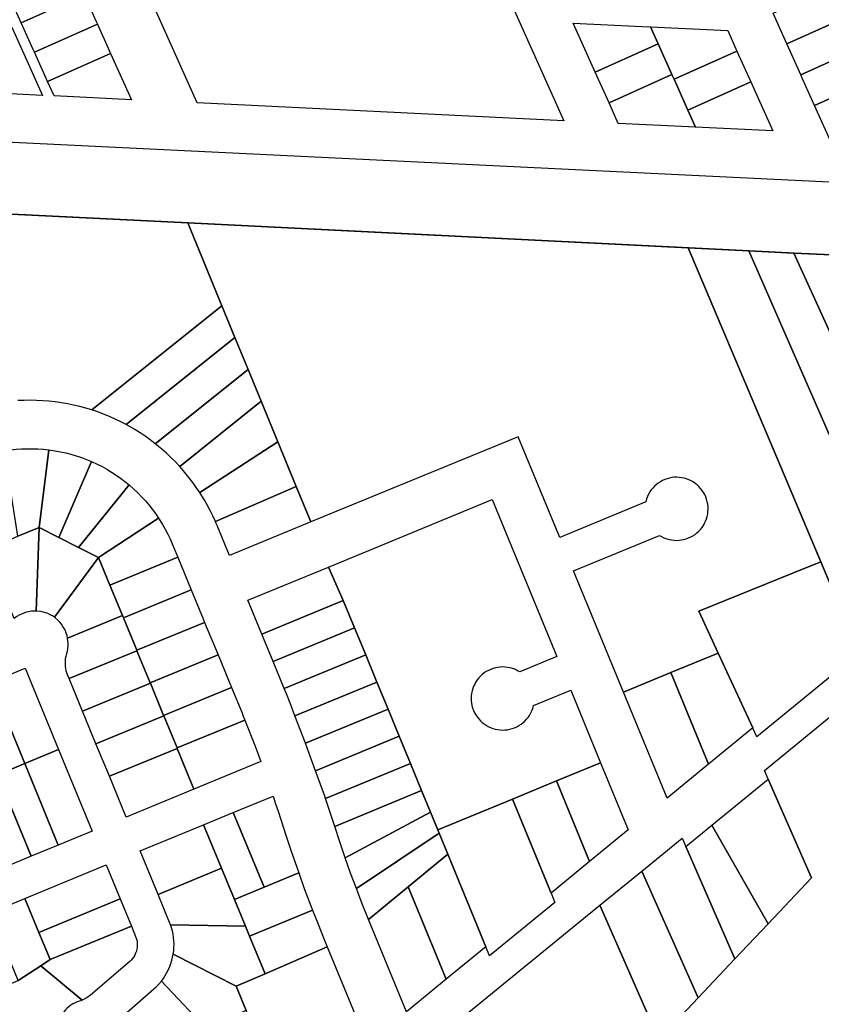
# Model space of a CAD drawing. Units: inches. Extents: x 325905 to 344157, y 4677686 to 4690549.
# Drawn here: x 335668 to 336001, y 4683602 to 4684011 of the extents above; entities that cross this region are included whole.
import ezdxf

# ---------------------------------------------------------------- set-up
doc = ezdxf.new("R2010")
doc.units = ezdxf.units.IN
doc.header["$MEASUREMENT"] = 0
doc.layers.add('Land_Parcels', color=7, linetype='Continuous')

msp = doc.modelspace()

# ---------------------------------------------------------------- linework, layer by layer
at = {"layer": 'Land_Parcels'}
for points in [[(335894.0404, 4683968.6404), (335741.734, 4683976.0516), (335723.0032, 4684017.7532), (335794.6604, 4684049.9724), (335846.9184, 4684073.4676), (335875.2972, 4684010.336), (335894.0404, 4683968.6404)], [(335689.7832, 4684032.1884), (335694.778, 4684021.068), (335668.6292, 4684009.362), (335663.6344, 4684020.4824), (335662.8852, 4684022.1504), (335689.034, 4684033.8564), (335689.7832, 4684032.1884)], [(336013.684, 4684022.0776), (336017.1764, 4684014.306), (335986.6176, 4684000.5692), (335983.1192, 4684008.3524), (335980.8704, 4684013.356), (336011.43, 4684027.0936), (336013.684, 4684022.0776)], [(335699.7728, 4684009.9476), (335700.2724, 4684008.8356), (335674.1236, 4683997.1296), (335673.624, 4683998.2416), (335668.6292, 4684009.362), (335694.778, 4684021.068), (335699.7728, 4684009.9476)], [(336018.6808, 4684010.9584), (336022.9232, 4684001.5188), (335992.366, 4683987.7824), (335988.1176, 4683997.2336), (335986.6176, 4684000.5692), (336017.1764, 4684014.306), (336018.6808, 4684010.9584)], [(335700.2724, 4684008.8356), (335700.7584, 4684007.7536), (335704.7676, 4683998.8276), (335705.7668, 4683996.6032), (335679.618, 4683984.8972), (335678.6188, 4683987.1216), (335674.1236, 4683997.1296), (335700.2724, 4684008.8356)], [(335906.9896, 4683988.8924), (335897.8568, 4684009.2096), (335926.5324, 4684007.8592), (335929.9456, 4684007.6984), (335933.1208, 4684000.6352), (335930.3412, 4683999.386), (335906.9896, 4683988.8924)], [(335669.7616, 4683996.402), (335677.4868, 4683979.2032), (335645.3724, 4683980.7784), (335643.634, 4683984.6488), (335638.6392, 4683995.7688), (335664.7668, 4684007.522), (335669.7616, 4683996.402)], [(335965.8856, 4683997.6148), (335939.7564, 4683985.8728), (335938.8684, 4683987.8483), (335933.1208, 4684000.6352), (335929.9456, 4684007.6984), (335962.032, 4684006.1876), (335965.8856, 4683997.6148)], [(335938.8684, 4683987.8483), (335912.7376, 4683976.106), (335906.9896, 4683988.8924), (335930.3412, 4683999.386), (335933.1208, 4684000.6352), (335938.8684, 4683987.8483)], [(336023.678, 4683999.8388), (336028.6696, 4683988.7312), (335998.114, 4683974.9956), (335993.1156, 4683986.1144), (335992.366, 4683987.7824), (336022.9232, 4684001.5188), (336023.678, 4683999.8388)], [(335705.7668, 4683996.6032), (335714.3956, 4683977.3932), (335682.2812, 4683978.968), (335679.618, 4683984.8972), (335705.7668, 4683996.6032)], [(335965.8856, 4683997.6148), (335971.6332, 4683984.828), (335945.5044, 4683973.086), (335939.7564, 4683985.8728), (335965.8856, 4683997.6148)], [(335939.7564, 4683985.8728), (335945.5044, 4683973.086), (335948.6924, 4683965.994), (335916.5825, 4683967.5521), (335912.7376, 4683976.106), (335938.8684, 4683987.8483), (335939.7564, 4683985.8728)], [(336043.4072, 4683956.0044), (336005.826, 4683957.8392), (335998.114, 4683974.9956), (336028.6696, 4683988.7312), (336043.4072, 4683956.0044)], [(335948.6924, 4683965.994), (335945.5044, 4683973.086), (335971.6332, 4683984.828), (335980.8, 4683964.436), (335948.6924, 4683965.994)], [(335737.7788, 4683926.2376), (335945.5968, 4683915.838), (335983.902, 4683825.2168), (336000.7292, 4683785.4088), (335988.718, 4683780.552), (335950.0784, 4683764.9268), (335958.1168, 4683747.4732), (335938.4752, 4683739.3784), (335918.7596, 4683731.2524), (335897.9684, 4683781.6876), (335933.7112, 4683796.4195), (335934.5938, 4683795.9008), (335935.5142, 4683795.4525), (335936.7681, 4683794.9762), (335937.754, 4683794.7004), (335938.7584, 4683794.5025), (335939.7752, 4683794.3835), (335940.7982, 4683794.3443), (335941.8212, 4683794.385), (335942.8378, 4683794.5055), (335943.8419, 4683794.7049), (335944.8274, 4683794.9822), (335945.7882, 4683795.3354), (335946.7186, 4683795.7627), (335947.6127, 4683796.2612), (335948.4652, 4683796.828), (335949.2709, 4683797.4596), (335950.0248, 4683798.1522), (335950.7223, 4683798.9015), (335951.3593, 4683799.703), (335951.9317, 4683800.5517), (335952.4361, 4683801.4425), (335952.8695, 4683802.37), (335953.2291, 4683803.3285), (335953.5129, 4683804.3121), (335953.7189, 4683805.3149), (335953.8461, 4683806.3307), (335953.8936, 4683807.3534), (335953.8612, 4683808.3766), (335953.7489, 4683809.3941), (335953.5576, 4683810.3998), (335953.2884, 4683811.3875), (335952.9059, 4683812.442), (335952.4792, 4683813.3725), (335951.9812, 4683814.267), (335951.4149, 4683815.1198), (335950.7837, 4683815.9258), (335950.0916, 4683816.6801), (335949.3427, 4683817.3781), (335948.5416, 4683818.0155), (335947.6931, 4683818.5884), (335946.8026, 4683819.0933), (335945.8753, 4683819.5272), (335944.9171, 4683819.8874), (335943.9336, 4683820.1717), (335942.9309, 4683820.3783), (335941.9152, 4683820.5061), (335940.8926, 4683820.5542), (335939.8694, 4683820.5223), (335938.8517, 4683820.4107), (335937.8459, 4683820.2199), (335936.8581, 4683819.9512), (335935.8942, 4683819.6063), (335934.9602, 4683819.1871), (335934.0618, 4683818.6964), (335933.2044, 4683818.137), (335932.3933, 4683817.5124), (335931.6334, 4683816.8263), (335930.9294, 4683816.0831), (335930.2855, 4683815.2872), (335929.7058, 4683814.4434), (335929.1461, 4683813.4658), (335928.7119, 4683812.5386), (335928.3515, 4683811.5804), (335927.9945, 4683810.2884), (335892.2516, 4683795.5564), (335875.026, 4683837.3416), (335788.938, 4683801.978), (335782.8472, 4683816.7716), (335775.26, 4683835.2), (335768.2932, 4683852.1208), (335762.85, 4683865.3432), (335757.406, 4683878.5652), (335751.9624, 4683891.7876), (335737.7788, 4683926.2376)], [(335945.5968, 4683915.838), (335970.7716, 4683914.604), (336036.68, 4683764.0144), (336016.7016, 4683747.622), (336015.2804, 4683750.984), (336000.7292, 4683785.4088), (335983.902, 4683825.2168), (335945.5968, 4683915.838)], [(335970.7716, 4683914.604), (335989.4688, 4683913.6872), (336051.9952, 4683776.5804), (336036.68, 4683764.0144), (335970.7716, 4683914.604)], [(335989.4688, 4683913.6872), (336008.1656, 4683912.7704), (336065.1896, 4683787.4068), (336051.9952, 4683776.5804), (335989.4688, 4683913.6872)], [(335751.9624, 4683891.7876), (335757.406, 4683878.5652), (335712.2547, 4683842.4027), (335709.9533, 4683843.6026), (335707.6172, 4683844.7304), (335705.2475, 4683845.7856), (335702.8463, 4683846.7672), (335700.4161, 4683847.6744), (335697.9336, 4683848.5143), (335751.9624, 4683891.7876)], [(335757.406, 4683878.5652), (335762.85, 4683865.3432), (335724.3052, 4683834.4751), (335722.2437, 4683836.0498), (335720.1347, 4683837.5601), (335717.9801, 4683839.0047), (335715.782, 4683840.3822), (335712.2547, 4683842.4027), (335757.406, 4683878.5652)], [(335762.85, 4683865.3432), (335768.2932, 4683852.1208), (335734.4511, 4683825.0182), (335732.6764, 4683826.9102), (335730.8442, 4683828.7466), (335728.9563, 4683830.5256), (335727.0144, 4683832.2455), (335724.3052, 4683834.4751), (335762.85, 4683865.3432)], [(335768.2932, 4683852.1208), (335775.26, 4683835.2), (335742.804, 4683814.1788), (335741.3588, 4683816.3347), (335739.8486, 4683818.4438), (335738.2741, 4683820.5054), (335736.6367, 4683822.5174), (335734.4511, 4683825.0182), (335768.2932, 4683852.1208)], [(335680.0835, 4683831.9419), (335676.0676, 4683799.6792), (335667.2868, 4683796.0596), (335661.6836, 4683831.5531), (335664.2797, 4683831.9318), (335666.5301, 4683832.1727), (335668.7877, 4683832.334), (335671.0496, 4683832.4155), (335673.3129, 4683832.4169), (335675.5749, 4683832.3384), (335677.8326, 4683832.18), (335680.0835, 4683831.9419)], [(335775.26, 4683835.2), (335782.8472, 4683816.7716), (335749.2939, 4683802.1179), (335748.2183, 4683804.4784), (335747.0704, 4683806.8047), (335745.8514, 4683809.0945), (335744.5623, 4683811.3455), (335742.9686, 4683813.9246), (335742.8861, 4683814.0523), (335742.804, 4683814.1788), (335775.26, 4683835.2)], [(335697.8332, 4683827.0781), (335684.2768, 4683795.5292), (335676.0676, 4683799.6792), (335680.0835, 4683831.9419), (335682.68, 4683831.566), (335684.9059, 4683831.1566), (335687.1161, 4683830.6687), (335689.3076, 4683830.1031), (335691.4777, 4683829.4604), (335693.6238, 4683828.7414), (335695.7431, 4683827.9469), (335697.8332, 4683827.0781)], [(335713.4647, 4683817.3647), (335692.396, 4683791.4244), (335684.2768, 4683795.5292), (335697.8332, 4683827.0781), (335700.2153, 4683825.979), (335702.2327, 4683824.9531), (335704.2126, 4683823.8565), (335706.1525, 4683822.6906), (335708.05, 4683821.457), (335709.9028, 4683820.157), (335711.7084, 4683818.7924), (335713.4647, 4683817.3647)], [(335725.6863, 4683803.604), (335700.7396, 4683787.2064), (335692.396, 4683791.4244), (335713.4647, 4683817.3647), (335715.4358, 4683815.633), (335717.0779, 4683814.0753), (335718.6639, 4683812.4606), (335720.1919, 4683810.7908), (335721.6599, 4683809.0681), (335723.0661, 4683807.2946), (335724.4088, 4683805.4724), (335725.6863, 4683803.604)], [(335782.8472, 4683816.7716), (335788.938, 4683801.978), (335755.1196, 4683788.0368), (335749.9847, 4683800.4911), (335749.6389, 4683801.3173), (335749.2939, 4683802.1179), (335782.8472, 4683816.7716)], [(335909.2692, 4683701.9724), (335890.9492, 4683694.4204), (335872.6348, 4683686.8704), (335841.6464, 4683674.0956), (335838.6448, 4683681.3764), (335834.9268, 4683690.3956), (335830.2812, 4683701.6664), (335825.6352, 4683712.9372), (335820.9888, 4683724.2072), (335816.3424, 4683735.478), (335811.6968, 4683746.7484), (335807.0504, 4683758.0188), (335802.404, 4683769.2892), (335796.3152, 4683783.2616), (335864.22, 4683811.2544), (335891.1096, 4683746.026), (335875.6856, 4683739.6681), (335874.8015, 4683740.1873), (335873.8796, 4683740.636), (335872.6291, 4683741.1111), (335871.6432, 4683741.3868), (335870.6388, 4683741.5848), (335869.6221, 4683741.7038), (335868.5991, 4683741.743), (335867.5762, 4683741.7023), (335866.5596, 4683741.5818), (335865.5556, 4683741.3824), (335864.5701, 4683741.1052), (335863.6093, 4683740.7519), (335862.679, 4683740.3247), (335861.7849, 4683739.8262), (335860.9324, 4683739.2594), (335860.1268, 4683738.6278), (335859.3729, 4683737.9352), (335858.6754, 4683737.1859), (335858.0385, 4683736.3845), (335857.4661, 4683735.5358), (335856.9617, 4683734.6449), (335856.5284, 4683733.7175), (335856.1688, 4683732.759), (335855.8851, 4683731.7754), (335855.6791, 4683730.7726), (335855.552, 4683729.7569), (335855.5045, 4683728.7343), (335855.537, 4683727.7111), (335855.6493, 4683726.6936), (335855.8407, 4683725.6879), (335856.1099, 4683724.7003), (335856.4931, 4683723.6444), (335856.9199, 4683722.7139), (335857.418, 4683721.8196), (335857.9844, 4683720.9669), (335858.6157, 4683720.161), (335859.3079, 4683719.4068), (335860.0569, 4683718.709), (335860.8581, 4683718.0717), (335861.7066, 4683717.499), (335862.5972, 4683716.9942), (335863.5245, 4683716.5605), (335864.4828, 4683716.2005), (335865.4663, 4683715.9163), (335866.4689, 4683715.7099), (335867.4846, 4683715.5823), (335868.5072, 4683715.5344), (335869.5304, 4683715.5665), (335870.548, 4683715.6783), (335871.5537, 4683715.8692), (335872.5415, 4683716.1381), (335873.5052, 4683716.4832), (335874.4391, 4683716.9025), (335875.3374, 4683717.3934), (335876.1947, 4683717.953), (335877.0056, 4683718.5777), (335877.7653, 4683719.2639), (335878.4692, 4683720.0073), (335879.1128, 4683720.8033), (335879.6924, 4683721.6471), (335880.2504, 4683722.622), (335880.6849, 4683723.5506), (335881.0457, 4683724.5103), (335881.4023, 4683725.8), (335896.826, 4683732.158), (335909.2692, 4683701.9724)], [(335731.3795, 4683792.8456), (335733.6548, 4683787.326), (335705.4788, 4683775.7104), (335700.7396, 4683787.2064), (335725.6863, 4683803.604), (335727.3434, 4683800.9454), (335728.4591, 4683798.9752), (335729.5046, 4683796.9668), (335730.4785, 4683794.9228), (335731.3795, 4683792.8456)], [(335676.0676, 4683799.6792), (335674.8127, 4683764.9659), (335673.7654, 4683764.9564), (335672.722, 4683764.867), (335671.6884, 4683764.6982), (335670.6708, 4683764.451), (335669.6749, 4683764.1269), (335668.7067, 4683763.7277), (335667.7718, 4683763.2558), (335666.8756, 4683762.714), (335665.6768, 4683761.8282), (335653.8488, 4683790.52), (335658.0428, 4683792.2488), (335667.2868, 4683796.0596), (335676.0676, 4683799.6792)], [(335692.396, 4683791.4244), (335700.7396, 4683787.2064), (335682.4524, 4683762.3687), (335681.5803, 4683762.9503), (335680.6672, 4683763.463), (335679.7176, 4683763.9046), (335678.7371, 4683764.2725), (335677.7313, 4683764.5644), (335676.7063, 4683764.7788), (335674.8127, 4683764.9659), (335676.0676, 4683799.6792), (335684.2768, 4683795.5292), (335692.396, 4683791.4244)], [(335705.4788, 4683775.7104), (335710.6532, 4683763.1576), (335687.8955, 4683753.7756), (335687.6639, 4683754.797), (335687.3551, 4683755.7977), (335686.9709, 4683756.7719), (335686.5135, 4683757.714), (335685.9855, 4683758.6184), (335685.39, 4683759.4799), (335684.7306, 4683760.2935), (335684.0109, 4683761.0543), (335682.4524, 4683762.3687), (335700.7396, 4683787.2064), (335705.4788, 4683775.7104)], [(335733.6548, 4683787.326), (335739.2308, 4683773.8012), (335711.0544, 4683762.186), (335710.6532, 4683763.1576), (335705.4788, 4683775.7104), (335733.6548, 4683787.326)], [(335762.7848, 4683769.4392), (335796.3152, 4683783.2616), (335802.404, 4683769.2892), (335768.5932, 4683755.3508), (335762.7848, 4683769.4392)], [(336016.7016, 4683747.622), (335974.134, 4683712.6952), (335972.62, 4683715.9836), (335972.4068, 4683716.4472), (335958.1168, 4683747.4732), (335950.0784, 4683764.9268), (335988.718, 4683780.552), (336000.7292, 4683785.4088), (336015.2804, 4683750.984), (336016.7016, 4683747.622)], [(335739.2308, 4683773.8012), (335744.1892, 4683761.7732), (335744.806, 4683760.2768), (335716.6296, 4683748.6608), (335711.0544, 4683762.186), (335739.2308, 4683773.8012)], [(335768.5932, 4683755.3508), (335802.404, 4683769.2892), (335807.0504, 4683758.0188), (335773.2392, 4683744.0804), (335768.5932, 4683755.3508)], [(335710.6532, 4683763.1576), (335711.0544, 4683762.186), (335716.6296, 4683748.6608), (335716.694, 4683748.506), (335688.5172, 4683736.8904), (335688.0032, 4683738.1389), (335687.3713, 4683740.0662), (335687.1585, 4683741.0919), (335687.0245, 4683742.1307), (335686.9702, 4683743.1768), (335686.9958, 4683744.224), (335687.1012, 4683745.2661), (335687.2859, 4683746.2972), (335687.5486, 4683747.3112), (335687.8114, 4683748.3249), (335687.9961, 4683749.3558), (335688.1016, 4683750.3977), (335688.1273, 4683751.4447), (335688.073, 4683752.4905), (335687.8955, 4683753.7756), (335710.6532, 4683763.1576)], [(335744.806, 4683760.2768), (335750.3812, 4683746.7524), (335722.2052, 4683735.1368), (335716.694, 4683748.506), (335716.6296, 4683748.6608), (335744.806, 4683760.2768)], [(335773.2392, 4683744.0804), (335807.0504, 4683758.0188), (335811.6968, 4683746.7484), (335777.8856, 4683732.81), (335773.2392, 4683744.0804)], [(335716.694, 4683748.506), (335722.2052, 4683735.1368), (335722.2692, 4683734.9816), (335694.0928, 4683723.366), (335688.5172, 4683736.8904), (335716.694, 4683748.506)], [(335750.3812, 4683746.7524), (335755.9568, 4683733.228), (335727.7804, 4683721.6128), (335722.2692, 4683734.9816), (335722.2052, 4683735.1368), (335750.3812, 4683746.7524)], [(335816.3424, 4683735.478), (335782.3235, 4683721.4535), (335780.559, 4683726.0453), (335778.7828, 4683730.633), (335777.8856, 4683732.81), (335811.6968, 4683746.7484), (335816.3424, 4683735.478)], [(335958.1168, 4683747.4732), (335972.4068, 4683716.4472), (335954.1176, 4683701.4336), (335938.4752, 4683739.3784), (335958.1168, 4683747.4732)], [(335670.2424, 4683741.2388), (335684.1892, 4683707.4068), (335670.0928, 4683701.6192), (335656.1536, 4683735.4316), (335670.2424, 4683741.2388)], [(335954.1176, 4683701.4336), (335936.884, 4683687.286), (335918.7596, 4683731.2524), (335938.4752, 4683739.3784), (335954.1176, 4683701.4336)], [(335670.0928, 4683701.6192), (335658.822, 4683696.9748), (335653.1876, 4683694.6512), (335640.1772, 4683726.2084), (335639.248, 4683728.4624), (335644.8836, 4683730.786), (335656.1536, 4683735.4316), (335670.0928, 4683701.6192)], [(335722.2692, 4683734.9816), (335727.7804, 4683721.6128), (335727.8448, 4683721.4564), (335699.6684, 4683709.8412), (335694.0928, 4683723.366), (335722.2692, 4683734.9816)], [(335816.3424, 4683735.478), (335820.9888, 4683724.2072), (335786.6476, 4683710.0506), (335784.4941, 4683715.7553), (335782.3235, 4683721.4535), (335816.3424, 4683735.478)], [(335755.9568, 4683733.228), (335760.2022, 4683722.9285), (335760.856, 4683721.3334), (335761.5219, 4683719.696), (335733.3568, 4683708.0848), (335727.8448, 4683721.4564), (335727.7804, 4683721.6128), (335755.9568, 4683733.228)], [(335820.9888, 4683724.2072), (335825.6352, 4683712.9372), (335790.9011, 4683698.6176), (335788.7837, 4683704.3375), (335786.6476, 4683710.0506), (335820.9888, 4683724.2072)], [(335699.6684, 4683709.8412), (335727.8448, 4683721.4564), (335733.3568, 4683708.0848), (335733.4204, 4683707.932), (335705.2436, 4683696.3168), (335699.6684, 4683709.8412)], [(335768.16, 4683702.4944), (335740.3896, 4683691.0264), (335733.4204, 4683707.932), (335733.3568, 4683708.0848), (335761.5219, 4683719.696), (335765.792, 4683708.8225), (335768.16, 4683702.4944)], [(335830.2812, 4683701.6664), (335795.0528, 4683687.144), (335794.7452, 4683688.0894), (335792.8303, 4683693.3566), (335790.9011, 4683698.6176), (335825.6352, 4683712.9372), (335830.2812, 4683701.6664)], [(335684.1892, 4683707.4068), (335698.1328, 4683673.5848), (335684.0472, 4683667.7708), (335670.0928, 4683701.6192), (335684.1892, 4683707.4068)], [(335740.3896, 4683691.0264), (335712.2188, 4683679.3988), (335705.2436, 4683696.3168), (335733.4204, 4683707.932), (335740.3896, 4683691.0264)], [(335684.0472, 4683667.7708), (335672.7788, 4683663.1196), (335658.822, 4683696.9748), (335670.0928, 4683701.6192), (335684.0472, 4683667.7708)], [(335830.2812, 4683701.6664), (335834.9268, 4683690.3956), (335798.8331, 4683675.4619), (335795.0528, 4683687.144), (335830.2812, 4683701.6664)], [(335909.2692, 4683701.9724), (335920.7248, 4683674.0252), (335904.692, 4683660.8984), (335890.9492, 4683694.4204), (335909.2692, 4683701.9724)], [(335672.7788, 4683663.1196), (335661.5104, 4683658.4688), (335647.5516, 4683692.3288), (335653.1876, 4683694.6512), (335658.822, 4683696.9748), (335672.7788, 4683663.1196)], [(335904.692, 4683660.8984), (335888.664, 4683647.7752), (335872.6348, 4683686.8704), (335890.9492, 4683694.4204), (335904.692, 4683660.8984)], [(335955.4988, 4683676.0444), (335978.7716, 4683695.1852), (335996.8636, 4683654.1164), (335978.7785, 4683634.987), (335955.4988, 4683676.0444)], [(335834.9268, 4683690.3956), (335838.6448, 4683681.3764), (335803.1768, 4683662.5145), (335800.9429, 4683669.0446), (335798.8331, 4683675.4619), (335834.9268, 4683690.3956)], [(335783.8646, 4683656.2176), (335769.4932, 4683650.2856), (335756.7028, 4683681.2744), (335773.2323, 4683688.0967), (335774.2877, 4683684.9406), (335775.3255, 4683681.7785), (335778.6856, 4683671.4338), (335780.738, 4683665.24), (335783.8646, 4683656.2176)], [(335890.2572, 4683643.9104), (335863.17, 4683621.674), (335861.5912, 4683625.508), (335845.828, 4683663.9516), (335842.2272, 4683672.6868), (335841.6464, 4683674.0956), (335872.6348, 4683686.8704), (335888.664, 4683647.7752), (335890.2572, 4683643.9104)], [(335769.4932, 4683650.2856), (335757.188, 4683645.2072), (335751.8508, 4683658.1368), (335744.398, 4683676.1956), (335756.7028, 4683681.2744), (335769.4932, 4683650.2856)], [(335838.6448, 4683681.3764), (335841.6464, 4683674.0956), (335842.2272, 4683672.6868), (335807.8393, 4683649.648), (335805.4421, 4683656.1431), (335803.1768, 4683662.5145), (335838.6448, 4683681.3764)], [(335744.398, 4683676.1956), (335751.8508, 4683658.1368), (335725.466, 4683647.2468), (335718.012, 4683665.3048), (335744.398, 4683676.1956)], [(335845.828, 4683663.9516), (335829.3188, 4683650.4248), (335812.809, 4683636.8977), (335810.2567, 4683643.3332), (335807.8393, 4683649.648), (335842.2272, 4683672.6868), (335845.828, 4683663.9516)], [(335944.6656, 4683667.1344), (335955.4988, 4683676.0444), (335978.7785, 4683634.987), (335965.0396, 4683620.4547), (335944.6656, 4683667.1344)], [(335944.6656, 4683667.1344), (335965.0396, 4683620.4547), (335949.7444, 4683604.2762), (335926.3836, 4683656.9724), (335943.1172, 4683670.626), (335944.6656, 4683667.1344)], [(335861.5912, 4683625.508), (335845.1132, 4683611.9808), (335829.3188, 4683650.4248), (335845.828, 4683663.9516), (335861.5912, 4683625.508)], [(335670.1464, 4683645.548), (335703.9268, 4683659.4908), (335709.7468, 4683645.3916), (335675.966, 4683631.4492), (335670.1464, 4683645.548)], [(335757.188, 4683645.2072), (335761.81, 4683634.0084), (335730.6728, 4683634.5599), (335730.4713, 4683635.1012), (335730.2677, 4683635.6121), (335725.466, 4683647.2468), (335751.8508, 4683658.1368), (335757.188, 4683645.2072)], [(335789.6164, 4683640.7348), (335763.4852, 4683629.9496), (335761.81, 4683634.0084), (335757.188, 4683645.2072), (335769.4932, 4683650.2856), (335783.8646, 4683656.2176), (335786.2053, 4683649.7558), (335789.6164, 4683640.7348)], [(335908.9672, 4683642.7712), (335926.3836, 4683656.9724), (335949.7444, 4683604.2762), (335933.4556, 4683587.0468), (335908.9672, 4683642.7712)], [(335845.1132, 4683611.9808), (335828.6252, 4683598.446), (335812.809, 4683636.8977), (335829.3188, 4683650.4248), (335845.1132, 4683611.9808)], [(335655.7792, 4683639.618), (335670.1464, 4683645.548), (335675.966, 4683631.4492), (335680.6228, 4683620.1664), (335676.8068, 4683617.6488), (335667.406, 4683611.448), (335655.7792, 4683639.618)], [(335675.966, 4683631.4492), (335709.7468, 4683645.3916), (335714.4032, 4683634.1092), (335680.6228, 4683620.1664), (335675.966, 4683631.4492)], [(335795.7624, 4683625.4452), (335769.948, 4683614.2928), (335763.4852, 4683629.9496), (335789.6164, 4683640.7348), (335791.9006, 4683634.9323), (335794.2399, 4683629.1669), (335795.7624, 4683625.4452)], [(335693.9024, 4683603.2884), (335676.8068, 4683617.6488), (335680.6228, 4683620.1664), (335714.4032, 4683634.1092), (335716.1719, 4683629.824), (335716.5466, 4683628.7212), (335716.7308, 4683627.8862), (335716.8361, 4683627.0376), (335716.8618, 4683626.1829), (335716.8075, 4683625.3295), (335716.6737, 4683624.485), (335716.4616, 4683623.6566), (335716.1731, 4683622.8517), (335715.8106, 4683622.0772), (335715.3774, 4683621.34), (335714.8773, 4683620.6464), (335714.3145, 4683620.0026), (335713.7242, 4683619.4404), (335697.4795, 4683605.4219), (335696.5157, 4683604.6751), (335695.683, 4683604.1428), (335694.8101, 4683603.6796), (335693.9024, 4683603.2884)], [(335769.948, 4683614.2928), (335757.9368, 4683609.1048), (335731.7852, 4683622.4216), (335731.9699, 4683623.8059), (335732.0749, 4683625.1985), (335732.1001, 4683626.5948), (335732.0453, 4683627.9902), (335731.9107, 4683629.3803), (335731.6968, 4683630.7603), (335731.4041, 4683632.1258), (335730.6728, 4683634.5599), (335761.81, 4683634.0084), (335763.4852, 4683629.9496), (335769.948, 4683614.2928)], [(335812.6944, 4683584.186), (335779.4948, 4683556.9316), (335762.112, 4683598.9756), (335757.9368, 4683609.1048), (335769.948, 4683614.2928), (335795.7624, 4683625.4452), (335812.6944, 4683584.186)], [(335757.9368, 4683609.1048), (335762.112, 4683598.9756), (335745.3288, 4683591.7164), (335726.8827, 4683611.2612), (335727.7144, 4683612.3833), (335728.4804, 4683613.551), (335729.1784, 4683614.7607), (335729.806, 4683616.0084), (335730.3611, 4683617.29), (335730.8419, 4683618.6012), (335731.2469, 4683619.9378), (335731.7852, 4683622.4216), (335757.9368, 4683609.1048)], [(335684.1016, 4683592.9123), (335656.2168, 4683600.2156), (335653.8844, 4683605.8672), (335667.406, 4683611.448), (335676.8068, 4683617.6488), (335693.9024, 4683603.2884), (335693.383, 4683603.1036), (335692.856, 4683602.9419), (335691.9175, 4683602.6348), (335691.0069, 4683602.2527), (335690.1302, 4683601.7983), (335689.2932, 4683601.2744), (335688.5013, 4683600.6844), (335687.7597, 4683600.0324), (335687.0733, 4683599.3224), (335686.4466, 4683598.5593), (335685.8837, 4683597.7479), (335685.3884, 4683596.8937), (335684.9637, 4683596.0022), (335684.6126, 4683595.0792), (335684.3373, 4683594.1309), (335684.1016, 4683592.9123)]]:
    msp.add_lwpolyline(points, close=True, dxfattribs=at)
for points in [[(334736.9181, 4684005.0669), (335337.2303, 4683975.6957), (335337.2979, 4683975.6924), (336189.5151, 4683934.2313)], [(336008.4003, 4683912.7704), (335989.7035, 4683913.6872), (335971.0063, 4683914.604), (335945.8315, 4683915.838), (335738.0135, 4683926.2376), (335419.4339, 4683941.8536), (335393.3979, 4683943.1252), (335351.9075, 4683945.1504), (335297.9259, 4683947.7852), (335156.7833, 4683954.7368), (335134.46, 4683955.4784), (335111.6793, 4683956.9343), (335089.0608, 4683958.101), (335066.2872, 4683959.217), (335043.6796, 4683960.3249), (335020.5743, 4683961.4572), (334997.7845, 4683962.574), (334974.7599, 4683963.702), (334956.1459, 4683964.622), (334938.4919, 4683965.4944), (334920.8379, 4683966.3664)], [(335419.1992, 4683941.8536), (335737.7788, 4683926.2376), (335751.9624, 4683891.7876), (335697.9336, 4683848.5143), (335695.4517, 4683849.2691), (335692.9478, 4683849.9471), (335690.4242, 4683850.5475), (335687.8833, 4683851.0698), (335685.3275, 4683851.5135), (335682.7592, 4683851.8782), (335680.1809, 4683852.1635), (335677.595, 4683852.3692), (335675.004, 4683852.4951), (335672.4104, 4683852.541), (335669.8165, 4683852.5069), (335667.225, 4683852.3928)], [(336100.8548, 4683533.8388), (335905.3028, 4683445.452), (335880.7952, 4683500.7888), (335867.0344, 4683532.2032), (335844.3638, 4683584.2156), (335842.4744, 4683588.5504), (335908.9672, 4683642.7712), (335933.4556, 4683587.0468), (335949.7444, 4683604.2762), (335965.0396, 4683620.4547), (335978.7785, 4683634.987), (335996.8636, 4683654.1164), (335978.7716, 4683695.1852), (335977.3684, 4683698.7268), (336045.8488, 4683754.9092)], [(335712.4912, 4683598.2492), (335723.6496, 4683607.8777), (335724.6817, 4683608.8219), (335725.6581, 4683609.8234), (335726.8827, 4683611.2612), (335726.8827, 4683611.2612), (335745.3288, 4683591.7164)]]:
    msp.add_lwpolyline(points, dxfattribs=at)

doc.saveas('drawing.dxf')
